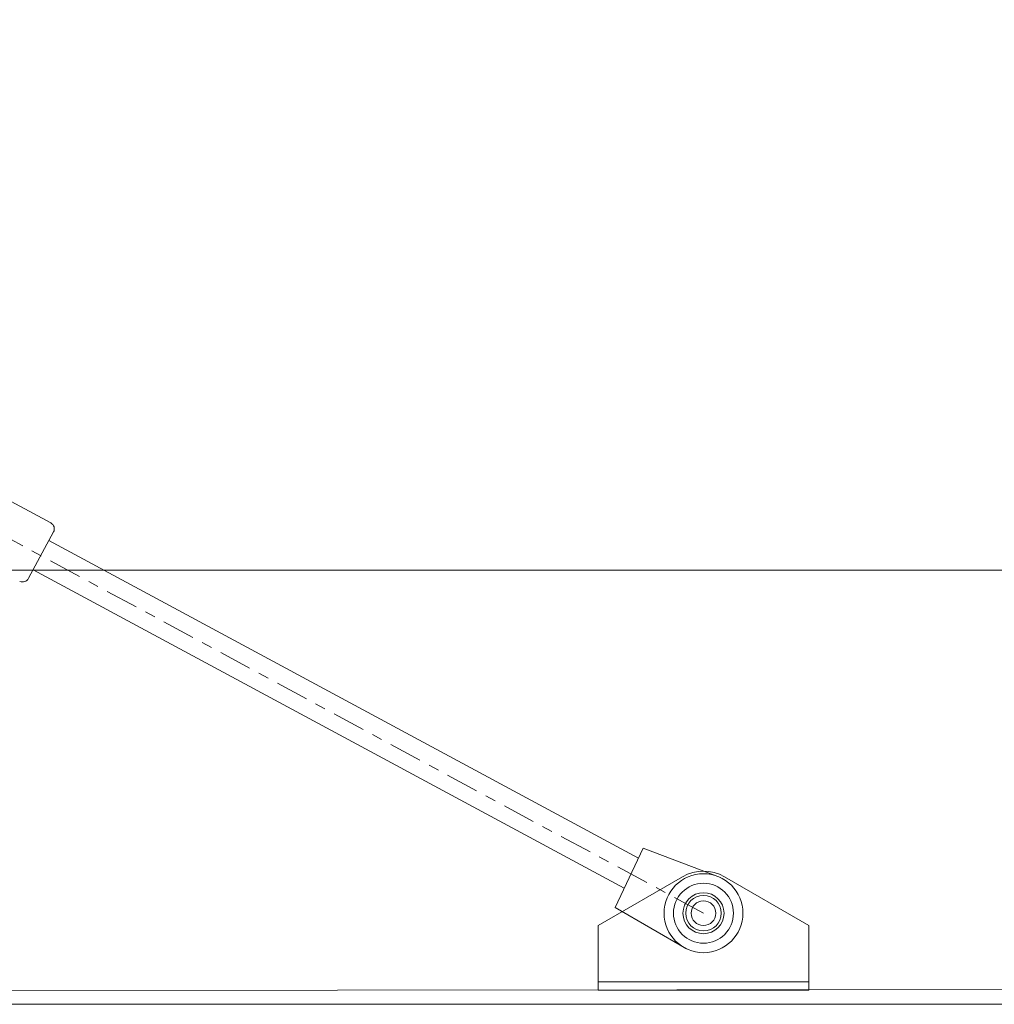
# Model space of a CAD drawing. Extents: x 11 to 215, y -95 to 84.
# Drawn here: x 47 to 57, y 37 to 47 of the extents above; entities that cross this region are included whole.
import ezdxf

# ---------------------------------------------------------------- set-up
doc = ezdxf.new("R2010")
doc.units = 0
doc.header["$LTSCALE"] = 0.25
doc.header["$MEASUREMENT"] = 0
doc.linetypes.add('CENTER', pattern=[2, 1.25, -0.25, 0.25, -0.25])
for name, color, linetype, lineweight in [('CENTER', 5, 'CENTER', 18), ('CROSS SECTION', 30, 'CONTINUOUS', 18), ('SINGLE', 2, 'CONTINUOUS', 18)]:
    doc.layers.add(name, color=color, linetype=linetype, lineweight=lineweight)

msp = doc.modelspace()

# ---------------------------------------------------------------- linework, layer by layer
at = {"layer": 'CENTER', "extrusion": (0, 0, -1)}
msp.add_line((53.83534, 38.34636), (38.11074, 46.83716), dxfattribs=at)
at = {"layer": 'CROSS SECTION'}
for p, q in [((38.65048, 41.60568), (77.96298, 41.60568)), ((52.83534, 38.23089), (53.63534, 38.69277)), ((54.83534, 38.23089), (54.03534, 38.69277)), ((52.83534, 37.61636), (52.83534, 38.23089)), ((54.83534, 37.61636), (54.83534, 38.23089)), ((40.96048, 37.60568), (75.71298, 37.63693)), ((54.83534, 37.69436), (52.83534, 37.69436)), ((54.83534, 37.61636), (52.83534, 37.61636)), ((40.39048, 37.48068), (76.28298, 37.48068))]:
    msp.add_line(p, q, dxfattribs=at)
msp.add_circle((53.83534, 38.34636), 0.195, dxfattribs=at)
at = {"layer": 'CROSS SECTION', "linetype": 'Continuous'}
msp.add_circle((53.83534, 38.34636), 0.16859, dxfattribs=at)
at = {"layer": 'CROSS SECTION'}
msp.add_arc((53.83534, 38.34636), 0.4, 60, 120, dxfattribs=at)
at = {"layer": 'SINGLE', "extrusion": (0, 0, -1)}
msp.add_line((47.63569, 42.05458), (39.00701, 46.70698), dxfattribs=at)
at = {"layer": 'SINGLE'}
for p, q in [((47.42374, 41.5298), (47.66104, 41.9699)), ((53.21763, 38.86853), (47.61674, 41.88774)), ((53.08231, 38.58363), (47.46724, 41.61048)), ((53.26304, 38.96413), (52.9949, 38.39957)), ((53.99623, 38.68509), (53.26304, 38.96413)), ((53.67487, 38.00776), (52.9949, 38.39957))]:
    msp.add_line(p, q, dxfattribs=at)
for radius in [0.375, 0.285, 0.11716]:
    msp.add_circle((53.83534, 38.34636), radius, dxfattribs=at)
for centre, start, end in [((47.60603, 41.99956), 331.666316, 61.66739), ((47.3674, 41.55627), 244.173731, 334.172658)]:
    msp.add_arc(centre, 0.0625, start, end, dxfattribs=at)

doc.saveas('drawing.dxf')
